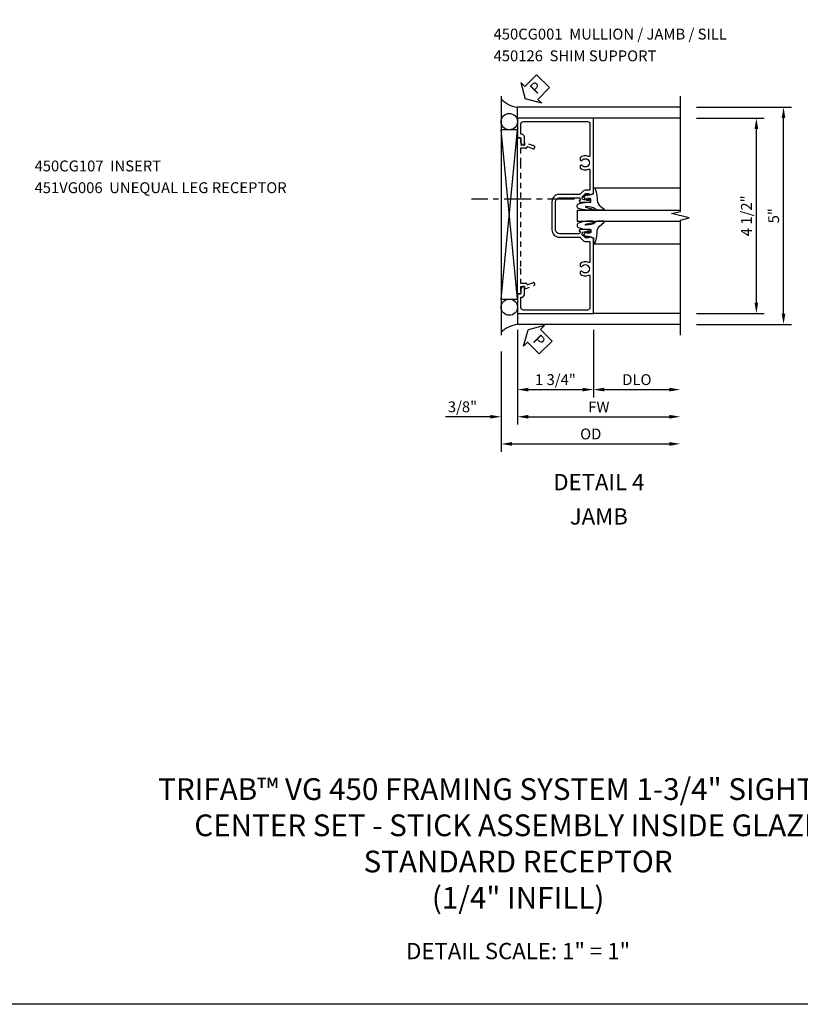
# Model space of a CAD drawing. Extents: x 0 to 83.7, y 0 to 52.4.
# Drawn here: x 16.9 to 34.9, y 0 to 22.7 of the extents above; entities that cross this region are included whole.
import ezdxf

# ---------------------------------------------------------------- set-up
doc = ezdxf.new("R2010")
doc.units = 0
doc.header["$LTSCALE"] = 0.5
doc.header["$MEASUREMENT"] = 0
doc.linetypes.add('CENTER', pattern=[2, 1.25, -0.25, 0.25, -0.25])
doc.linetypes.add('HIDDEN', pattern=[0.375, 0.25, -0.125])
doc.layers.get('0').update_dxf_attribs({"color": 4, "linetype": 'CONTINUOUS'})
for name, color, linetype in [('CENTER', 1, 'CENTER'), ('DIME', 2, 'CONTINUOUS'), ('FORMAT', 7, 'CONTINUOUS'), ('HIDDEN', 3, 'HIDDEN'), ('TEXT', 3, 'CONTINUOUS')]:
    doc.layers.add(name, color=color, linetype=linetype)
doc.styles.get("Standard").update_dxf_attribs({"font": 'arial.ttf'})
doc.dimstyles.new('EXT_ON-OFF', dxfattribs={"dimscale": 2, "dimtxt": 0.125, "dimasz": 0.125, "dimexe": 0.09, "dimexo": 0.1875, "dimgap": 0.05, "dimtad": 3, "dimdec": 5, "dimzin": 3, "dimdsep": 46, "dimlunit": 5, "dimtxsty": 'Standard', "dimcen": 0, "dimse2": 1, "dimazin": 0, "dimtfac": 1, "dimtdec": 4, "dimtofl": 0, "dimtmove": 0, "dimatfit": 0, "dimfxl": 1, "dimfrac": 2, "dimtolj": 1, "dimtzin": 3, "dimarcsym": 0})
doc.dimstyles.new('EXT_ON-ON', dxfattribs={"dimscale": 2, "dimtxt": 0.125, "dimasz": 0.125, "dimexe": 0.09, "dimexo": 0.1875, "dimgap": 0.05, "dimtad": 3, "dimdec": 5, "dimzin": 3, "dimdsep": 46, "dimlunit": 5, "dimtxsty": 'Standard', "dimcen": 0, "dimazin": 0, "dimtfac": 1, "dimtdec": 4, "dimtofl": 0, "dimtmove": 0, "dimatfit": 0, "dimfxl": 1, "dimfrac": 2, "dimtolj": 1, "dimtzin": 3, "dimarcsym": 0})

# ---------------------------------------------------------------- blocks, each defined once
blk = doc.blocks.new('B027074-M')
blk.add_lwpolyline([(0.062, 0.144), (0.035, 0.149), (0.069, 0.257), (0.13, 0.261), (0.205, 0.259), (0.195, 0.29, 0.12571), (-0.037, 0.341, -0.226084), (-0.19, 0.391), (-0.286, 0.502, 0.644976), (-0.312, 0.49), (-0.31, 0.361, 0.151869), (-0.294, 0.316), (-0.255, 0.257, -0.029345), (-0.238, 0.205), (-0.221, 0.083, -0.653812), (-0.241, 0.076), (-0.285, 0.241, 0.888636), (-0.31, 0.239), (-0.31, 0.105, 0.064205), (-0.268, -0.084, 0.689636), (-0.165, -0.084, 0.070356), (-0.124, 0.105), (-0.124, 0.201), (-0.051, 0.201), (-0.029, 0.147), (-0.068, 0.142), (-0.034, 0.106), (-0.065, 0.084), (-0.004, 0.03), (0.052, 0.096), (0.027, 0.106)], format="xyb", close=True)
blk = doc.blocks.new('S450GT250')
for p, q in [((0.251, -0.5), (0.001, -0.5)), ((0.001, -0.5), (0.001, -2.875)), ((0.251, -0.5), (0.251, -2.875)), ((-0.517, -0.875), (-0.517, -2.875)), ((0.768, -0.875), (0.768, -2.875))]:
    blk.add_line(p, q)
at = {"rotation": 180}
blk.add_blockref('B027074-M', (-0.311, -0.617), dxfattribs=at)
at = {"xscale": -1, "rotation": 180}
blk.add_blockref('B027074-M', (0.563, -0.617), dxfattribs=at)
blk = doc.blocks.new('B450CG001')
blk.add_lwpolyline([(-0.735, -2.045, -0.414214), (-0.795, -1.985), (-0.795, -1.751), (-0.777, -1.751, 0.414214), (-0.715, -1.689), (-0.715, -1.501), (-0.733, -1.501, 0.414214), (-0.795, -1.563), (-0.795, -1.671), (-0.875, -1.671), (-0.875, -2.125), (0.875, -2.125), (0.875, -0.392), (0.772, -0.356), (0.772, -0.385), (0.701, -0.385, -0.198912), (0.683, -0.378), (0.616, -0.311), (0.616, -0.27, -0.354119), (0.632, -0.25), (0.734, -0.227), (0.772, -0.227), (0.772, -0.256), (0.784, -0.256, 0.414214), (0.804, -0.236), (0.804, -0.207, 0.414214), (0.784, -0.188), (0.583, -0.188, 0.414214), (0.544, -0.226), (0.566, -0.226), (0.566, -0.262, -0.414214), (0.541, -0.287), (0.1, -0.287, -0.414214), (0, -0.188), (0, 0.437, -0.414214), (0.1, 0.537), (0.541, 0.537, -0.414214), (0.566, 0.512), (0.566, 0.476), (0.544, 0.476, 0.414214), (0.583, 0.437), (0.784, 0.437, 0.414214), (0.804, 0.457), (0.804, 0.486, 0.414214), (0.784, 0.506), (0.772, 0.506), (0.772, 0.477), (0.734, 0.477), (0.632, 0.5, -0.354119), (0.616, 0.52), (0.616, 0.561), (0.683, 0.628, -0.198912), (0.701, 0.635), (0.772, 0.635), (0.772, 0.606), (0.875, 0.642), (0.875, 2.375), (-0.875, 2.375), (-0.875, 1.921), (-0.795, 1.921), (-0.795, 1.813, 0.414214), (-0.733, 1.751), (-0.715, 1.751), (-0.715, 1.939, 0.414214), (-0.777, 2.001), (-0.795, 2.001), (-0.795, 2.235, -0.414214), (-0.735, 2.295), (0.735, 2.295, -0.414214), (0.795, 2.235), (0.795, 1.507, -0.568098), (0.765, 1.489, 0.339754), (0.567, 1.457), (0.567, 1.413), (0.596, 1.396, 0.386545), (0.61, 1.399, -3.127286), (0.61, 1.289, 0.386545), (0.596, 1.292), (0.567, 1.275), (0.567, 1.231, 0.339754), (0.765, 1.199, -0.568098), (0.795, 1.181), (0.795, 0.735, -0.414214), (0.775, 0.715), (0.701, 0.715, 0.199076), (0.634, 0.688), (0.571, 0.625, -0.19902), (0.553, 0.617), (0.09, 0.617, 0.414214), (-0.08, 0.448), (-0.08, -0.198, 0.414214), (0.09, -0.368), (0.553, -0.368, -0.19902), (0.571, -0.375), (0.634, -0.438, 0.199076), (0.701, -0.465), (0.775, -0.465, -0.414214), (0.795, -0.485), (0.795, -0.931, -0.568098), (0.765, -0.949, 0.339754), (0.567, -0.981), (0.567, -1.025), (0.596, -1.042, 0.386545), (0.61, -1.039, -3.127286), (0.61, -1.149, 0.386545), (0.596, -1.146), (0.567, -1.163), (0.567, -1.207, 0.339754), (0.765, -1.239, -0.568098), (0.795, -1.257), (0.795, -1.985, -0.414214), (0.735, -2.045)], format="xyb", close=True)
blk = doc.blocks.new('*D37')
at = {"layer": 'DIME', "color": 0, "lineweight": -2, "transparency": 16777216}
for p, q in [((3.25, 2.375), (4.805, 2.375)), ((4.625, -1.875), (4.625, 2.125)), ((3.25, -2.125), (4.805, -2.125))]:
    blk.add_line(p, q, dxfattribs=at)
at = {"layer": 'DIME', "color": 0, "transparency": 16777216}
for points in [[(4.583, 2.125), (4.667, 2.125), (4.625, 2.375)], [(4.583, -1.875), (4.667, -1.875), (4.625, -2.125)]]:
    blk.add_solid(points, dxfattribs=at)
at = {"layer": 'DIME', "color": 0, "transparency": 16777216, "insert": (4.396, 0.125), "char_height": 0.25, "attachment_point": 5, "rotation": 90}
blk.add_mtext('\\A1;4 1/2"', dxfattribs=at)
blk = doc.blocks.new('B450126', base_point=(5.395, 6.462))
for p, q in [((3.942, 5.852), (3.863, 5.635)), ((4.008, 5.828), (3.967, 5.716)), ((3.979, 5.69), (3.982, 5.689)), ((3.995, 5.67), (3.995, 5.549)), ((7.133, 5.716), (7.092, 5.828)), ((7.105, 5.549), (7.105, 5.67)), ((7.118, 5.689), (7.121, 5.69)), ((7.237, 5.635), (7.158, 5.852)), ((3.755, 5.549), (3.755, 5.469)), ((3.755, 5.549), (3.925, 5.549)), ((3.755, 5.469), (7.345, 5.469)), ((3.863, 5.635), (3.925, 5.635)), ((3.925, 5.635), (3.925, 5.549)), ((3.995, 5.549), (4.321, 5.549)), ((4.331, 5.539), (4.321, 5.549)), ((4.341, 5.549), (4.331, 5.539)), ((4.341, 5.549), (6.759, 5.549)), ((6.769, 5.539), (6.759, 5.549)), ((6.779, 5.549), (6.769, 5.539)), ((6.779, 5.549), (7.105, 5.549)), ((7.175, 5.635), (7.237, 5.635)), ((7.175, 5.549), (7.175, 5.635)), ((7.175, 5.549), (7.345, 5.549)), ((7.345, 5.469), (7.345, 5.549))]:
    blk.add_line(p, q)
for centre, radius, start, end in [((3.975, 5.84), 0.035, 340, 160), ((3.986, 5.709), 0.02, 160, 250), ((3.975, 5.67), 0.02, 0, 70), ((7.125, 5.84), 0.035, 20, 200), ((7.125, 5.67), 0.02, 110, 180), ((7.115, 5.709), 0.02, 290, 20)]:
    blk.add_arc(centre, radius, start, end)
blk = doc.blocks.new('*D38')
at = {"layer": 'DIME', "color": 0, "lineweight": -2, "transparency": 16777216}
for p, q in [((3.25, 2.626), (5.43, 2.626)), ((5.25, -2.124), (5.25, 2.376)), ((3.25, -2.374), (5.43, -2.374))]:
    blk.add_line(p, q, dxfattribs=at)
at = {"layer": 'DIME', "color": 0, "transparency": 16777216}
for points in [[(5.208, 2.376), (5.292, 2.376), (5.25, 2.626)], [(5.208, -2.124), (5.292, -2.124), (5.25, -2.374)]]:
    blk.add_solid(points, dxfattribs=at)
at = {"layer": 'DIME', "color": 0, "transparency": 16777216, "insert": (5.023, 0.126), "char_height": 0.25, "attachment_point": 5, "rotation": 90}
blk.add_mtext('\\A1;5"', dxfattribs=at)
blk = doc.blocks.new('*D39')
at = {"layer": 'DIME', "color": 0, "lineweight": -2, "transparency": 16777216}
for p, q in [((-1.25, -2.999), (-1.25, -5.305)), ((-1, -5.125), (2.625, -5.125))]:
    blk.add_line(p, q, dxfattribs=at)
at = {"layer": 'DIME', "color": 0, "transparency": 16777216}
for points in [[(-1, -5.083), (-1, -5.167), (-1.25, -5.125)], [(2.625, -5.083), (2.625, -5.167), (2.875, -5.125)]]:
    blk.add_solid(points, dxfattribs=at)
at = {"layer": 'DIME', "color": 0, "transparency": 16777216, "insert": (0.813, -4.896), "char_height": 0.25, "attachment_point": 5}
blk.add_mtext('\\A1;OD', dxfattribs=at)
blk = doc.blocks.new('*D40')
at = {"layer": 'DIME', "color": 0, "lineweight": -2, "transparency": 16777216}
for p, q in [((-0.875, -2.5), (-0.875, -4.68)), ((-1.25, -2.999), (-1.25, -4.68)), ((-1.5, -4.5), (-2.528, -4.5)), ((-0.625, -4.5), (-0.375, -4.5))]:
    blk.add_line(p, q, dxfattribs=at)
at = {"layer": 'DIME', "color": 0, "transparency": 16777216}
for points in [[(-1.5, -4.458), (-1.5, -4.542), (-1.25, -4.5)], [(-0.625, -4.458), (-0.625, -4.542), (-0.875, -4.5)]]:
    blk.add_solid(points, dxfattribs=at)
at = {"layer": 'DIME', "color": 0, "transparency": 16777216, "insert": (-2.139, -4.271), "char_height": 0.25, "attachment_point": 5}
blk.add_mtext('\\A1;3/8"', dxfattribs=at)
blk = doc.blocks.new('*D41')
at = {"layer": 'DIME', "color": 0, "lineweight": -2, "transparency": 16777216}
for p, q in [((0.875, -2.5), (0.875, -4.055)), ((1.125, -3.875), (2.625, -3.875))]:
    blk.add_line(p, q, dxfattribs=at)
at = {"layer": 'DIME', "color": 0, "transparency": 16777216}
for points in [[(1.125, -3.833), (1.125, -3.917), (0.875, -3.875)], [(2.625, -3.833), (2.625, -3.917), (2.875, -3.875)]]:
    blk.add_solid(points, dxfattribs=at)
at = {"layer": 'DIME', "color": 0, "transparency": 16777216, "insert": (1.875, -3.646), "char_height": 0.25, "attachment_point": 5}
blk.add_mtext('\\A1;DLO', dxfattribs=at)
blk = doc.blocks.new('*D42')
at = {"layer": 'DIME', "color": 0, "lineweight": -2, "transparency": 16777216}
for p, q in [((-0.875, -2.5), (-0.875, -4.055)), ((0.875, -2.5), (0.875, -4.055)), ((-0.625, -3.875), (0.625, -3.875))]:
    blk.add_line(p, q, dxfattribs=at)
at = {"layer": 'DIME', "color": 0, "transparency": 16777216}
for points in [[(-0.625, -3.833), (-0.625, -3.917), (-0.875, -3.875)], [(0.625, -3.833), (0.625, -3.917), (0.875, -3.875)]]:
    blk.add_solid(points, dxfattribs=at)
at = {"layer": 'DIME', "color": 0, "transparency": 16777216, "insert": (0, -3.646), "char_height": 0.25, "attachment_point": 5}
blk.add_mtext('\\A1;1 3/4"', dxfattribs=at)
blk = doc.blocks.new('*D43')
at = {"layer": 'DIME', "color": 0, "lineweight": -2, "transparency": 16777216}
for p, q in [((-0.875, -2.5), (-0.875, -4.68)), ((-0.625, -4.5), (2.625, -4.5))]:
    blk.add_line(p, q, dxfattribs=at)
at = {"layer": 'DIME', "color": 0, "transparency": 16777216}
for points in [[(-0.625, -4.458), (-0.625, -4.542), (-0.875, -4.5)], [(2.625, -4.458), (2.625, -4.542), (2.875, -4.5)]]:
    blk.add_solid(points, dxfattribs=at)
at = {"layer": 'DIME', "color": 0, "transparency": 16777216, "insert": (1, -4.275), "char_height": 0.25, "attachment_point": 5}
blk.add_mtext('\\A1;FW', dxfattribs=at)
blk = doc.blocks.new('PSEAL2')
at = {"layer": 'TEXT', "color": 7}
for p, q in [((0.196, 0.338), (0, 0)), ((0.196, 0.21), (0.196, 0.338)), ((0.196, -0.338), (0, 0)), ((0.575, 0.21), (0.196, 0.21)), ((0.575, 0.21), (0.575, -0.21)), ((0.196, -0.21), (0.196, -0.338)), ((0.575, -0.21), (0.196, -0.21))]:
    blk.add_line(p, q, dxfattribs=at)
at = {"layer": 'TEXT', "color": 3}
blk.add_text('P', height=0.25, dxfattribs=at).set_placement((0.247, -0.116))
blk = doc.blocks.new('S450CJ21')
for p, q in [((-1.25, 2.876), (-1.25, -2.624)), ((2.87501, 2.626), (-0.88104, 2.626)), ((-0.875, 2.375), (-0.875, 2.626)), ((2.87501, 2.375), (0.875, 2.375)), ((-1.25, -1.790492), (-0.875, 2.105481)), ((-0.875, -1.790492), (-1.25, 2.105481)), ((-0.875, -2.125), (-0.875, -2.374)), ((2.87501, -2.125), (0.875, -2.125)), ((2.87501, -2.374), (-0.875, -2.374))]:
    blk.add_line(p, q)
blk.add_lwpolyline([(2.87501, -2.624), (2.87501, 0.02499), (3.07499, 0.07501), (2.67501, 0.17499), (2.87501, 0.22499), (2.87501, 2.876)])
blk.add_lwpolyline([(-1.25, -1.790492), (-0.875, -1.790492), (-0.875, 2.105481), (-1.25, 2.105481)], close=True)
for centre in [(-1.062125, 2.292981), (-1.062125, -1.977992)]:
    blk.add_circle(centre, 0.1875)
for centre, radius, start, end in [((-0.80187, 3.233537), 0.612674, 222.9933347, 262.5754608), ((-0.798508, -2.99961), 0.630279, 96.9707136, 135.7528543)]:
    blk.add_arc(centre, radius, start, end)
at = {"layer": 'CENTER'}
blk.add_line((0.441487, 0.510996), (-1.933513, 0.510996), dxfattribs=at)
for name, p, rotation in [('PSEAL2', (-0.69354, 2.813505), 45.40483278495649), ('S450GT250', (0, 0), 90)]:
    blk.add_blockref(name, p, dxfattribs=dict(rotation=rotation))
blk.add_blockref('B450CG001', (0, 0))
at = {"layer": 'HIDDEN', "rotation": 270}
blk.add_blockref('B450126', (0.112463, 0.281278), dxfattribs=at)
at = {"layer": 'TEXT', "rotation": 315}
blk.add_blockref('PSEAL2', (-0.63104, -2.499), dxfattribs=at)
at = {"layer": 'DIME'}
for base, p1, p2, picture, middle in [((5.25001, 2.626), (2.87501, -2.374), (2.87501, 2.626), '*D38', (5.022878, 0.126)), ((4.62501, 2.375), (2.87501, -2.125), (2.87501, 2.375), '*D37', (4.395747, 0.125))]:
    dim = blk.add_linear_dim(base=base, p1=p1, p2=p2, angle=90, dimstyle='EXT_ON-ON', override={"dimpost": '"'}, dxfattribs=at)
    dim.commit()
    dim.dimension.update_dxf_attribs({"geometry": picture, "text_midpoint": middle})
for base, p2, picture, middle in [((-1.25, -4.5), (-1.25, -2.624), '*D40', (-2.139222, -4.270651)), ((0.875, -3.875), (0.875, -2.125), '*D42', (0, -3.645651))]:
    dim = blk.add_linear_dim(base=base, p1=(-0.875, -2.125), p2=p2, dimstyle='EXT_ON-ON', override={"dimpost": '"'}, dxfattribs=at)
    dim.commit()
    dim.dimension.update_dxf_attribs({"geometry": picture, "text_midpoint": middle})
for base, p1, text, picture, middle in [((2.87501, -4.5), (-0.875, -2.125), 'FW', '*D43', (1.000005, -4.275)), ((2.87501, -3.875), (0.875, -2.125), 'DLO', '*D41', (1.875005, -3.645651)), ((2.87501, -5.125), (-1.25, -2.624), 'OD', '*D39', (0.812505, -4.895651))]:
    dim = blk.add_linear_dim(base=base, p1=p1, p2=(2.87501, -2.624), text=text, dimstyle='EXT_ON-OFF', override={"dimpost": '"'}, dxfattribs=at)
    dim.commit()
    dim.dimension.update_dxf_attribs({"geometry": picture, "text_midpoint": middle})

msp = doc.modelspace()

# ---------------------------------------------------------------- linework, layer by layer
at = {"layer": 'FORMAT'}
msp.add_lwpolyline([(83.72, 0), (0, 0), (0, 52.379)], dxfattribs=at)

# ---------------------------------------------------------------- block references
msp.add_blockref('S450CJ21', (29.225, 18.023))

# ---------------------------------------------------------------- texts
at = {"color": 2, "attachment_point": 2}
for s, insert, char_height, width in [('TRIFAB™ VG 450 FRAMING SYSTEM 1-3/4" SIGHTLINE \\PCENTER SET - STICK ASSEMBLY INSIDE GLAZED \\PSTANDARD RECEPTOR\\P(1/4" INFILL)', (28.366, 5.203), 0.5, 25.82392), ('DETAIL SCALE: 1" = 1"', (28.366, 1.413), 0.375, 11.91801)]:
    msp.add_mtext(s, dxfattribs=dict(at, insert=insert, char_height=char_height, width=width))
at = {"layer": 'TEXT'}
for s, insert, char_height, width, attachment_point, line_spacing_factor in [('450CG001  MULLION / JAMB / SILL \\P450126  SHIM SUPPORT', (27.801, 22.455), 0.25, 5.87888, 1, 1.2), ('450CG107  INSERT \\P451VG006  UNEQUAL LEG RECEPTOR', (17.235, 19.42), 0.25, 7.2944, 1, 1.2), ('DETAIL 4 JAMB', (30.224, 12.207), 0.375, 2.28233, 2, 1.263003)]:
    msp.add_mtext(s, dxfattribs=dict(at, insert=insert, char_height=char_height, width=width, attachment_point=attachment_point, line_spacing_factor=line_spacing_factor))

doc.saveas('drawing.dxf')
